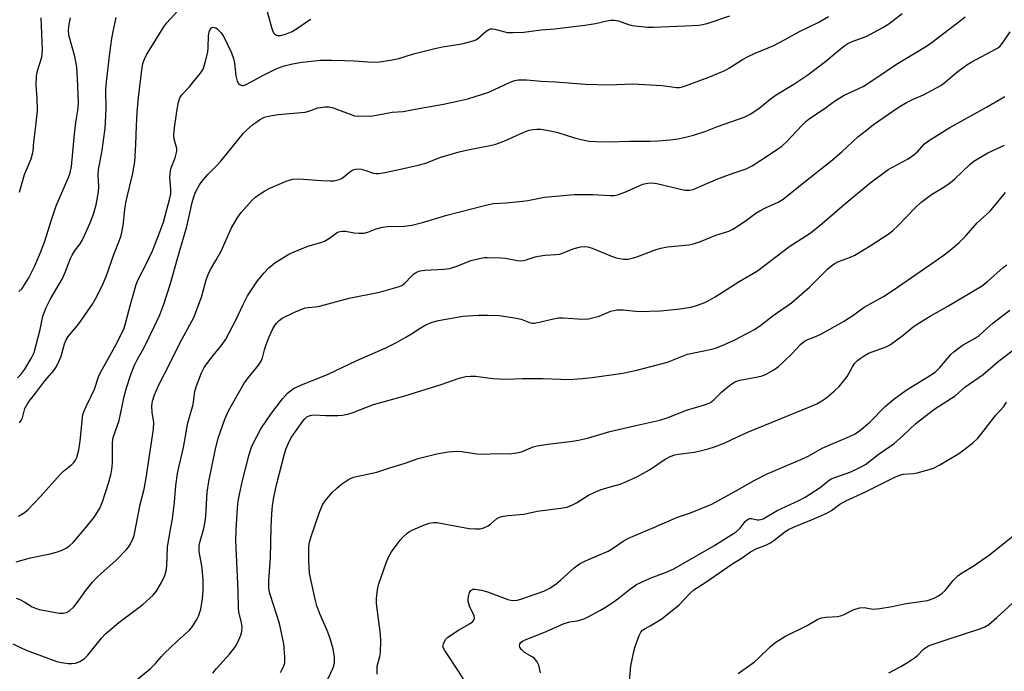
# Model space of a CAD drawing. Units: inches. Extents: x 1297767 to 1303767, y 569446 to 573447.
# Drawn here: x 1299299 to 1299592, y 571079 to 571274 of the extents above; entities that cross this region are included whole.
import ezdxf

# ---------------------------------------------------------------- set-up
doc = ezdxf.new("R2010")
doc.units = ezdxf.units.IN
doc.header["$MEASUREMENT"] = 0
doc.layers.add('Undefined', color=1, linetype='Continuous')

msp = doc.modelspace()

# ---------------------------------------------------------------- linework, layer by layer
at = {"layer": 'Undefined'}
for points, elevation in [([(1299297.58, 571100.87), (1299298.64, 571100.43), (1299300.17, 571099.61), (1299302.32, 571098.29), (1299303.35, 571097.83), (1299304.41, 571097.47), (1299310.48, 571096.42), (1299311.55, 571096.4), (1299312.56, 571096.61), (1299313.52, 571097.11), (1299314.8, 571098.3), (1299315.85, 571099.63), (1299318.36, 571103.13), (1299320.33, 571105.59), (1299321.42, 571106.81), (1299322.78, 571108.16), (1299327.36, 571112.23), (1299330.52, 571115.42), (1299331.08, 571116.11), (1299331.64, 571117.06), (1299332.35, 571118.56), (1299332.73, 571119.62), (1299334.56, 571128.83), (1299335.73, 571133.44), (1299336.4, 571136.84), (1299338.55, 571151.29), (1299338.63, 571153.42), (1299338.13, 571156.29), (1299338.05, 571158.26), (1299338.25, 571159.66), (1299338.84, 571161.59), (1299340.21, 571164.75), (1299343.35, 571170.77), (1299346.4, 571177.07), (1299350.55, 571184.68), (1299352.9, 571190.77), (1299354.29, 571195.94), (1299354.84, 571197.58), (1299355.54, 571199.03), (1299357.19, 571201.75), (1299358.72, 571204.55), (1299361.71, 571211.32), (1299363.55, 571214.36), (1299364.75, 571216.01), (1299367.97, 571219.71), (1299368.94, 571220.62), (1299370.04, 571221.45), (1299371.72, 571222.49), (1299373.28, 571223.29), (1299378.16, 571225.45), (1299378.99, 571225.75), (1299380.14, 571226.01), (1299381.89, 571226.15), (1299388.64, 571225.58), (1299391.22, 571225.48), (1299392.35, 571225.54), (1299393.66, 571225.84), (1299394.64, 571226.25), (1299395.3, 571226.71), (1299397.1, 571228.25), (1299398.06, 571228.78), (1299398.83, 571229.04), (1299399.64, 571229.1), (1299400.47, 571228.98), (1299401.87, 571228.63), (1299404.18, 571227.82), (1299404.9, 571227.7), (1299405.67, 571227.7), (1299407.1, 571227.92), (1299411.39, 571228.8), (1299417.5, 571230.2), (1299419.77, 571230.84), (1299423.96, 571232.53), (1299429.81, 571234.16), (1299432.36, 571234.78), (1299439.02, 571236.05), (1299440.68, 571236.48), (1299443.59, 571237.52), (1299446.83, 571239.07), (1299449.57, 571240.28), (1299450.67, 571240.64), (1299451.77, 571240.88), (1299452.94, 571240.97), (1299454.13, 571240.93), (1299456.98, 571240.48), (1299459.2, 571239.97), (1299464.22, 571238.34), (1299466.16, 571237.82), (1299468.42, 571237.36), (1299470.46, 571237.22), (1299474.56, 571237.13), (1299480.63, 571237.37), (1299486.81, 571237.37), (1299489.18, 571237.45), (1299492.72, 571237.74), (1299494.99, 571238.06), (1299496.96, 571238.45), (1299499.74, 571239.18), (1299503.36, 571240.31), (1299506.83, 571241.78), (1299514.84, 571244.55), (1299516.66, 571245.41), (1299519.25, 571247.11), (1299522.56, 571249.89), (1299524.35, 571251.19), (1299529.67, 571254.41), (1299533.8, 571257.14), (1299539.21, 571261.26), (1299542.95, 571264.49), (1299544.9, 571265.99), (1299545.73, 571266.5), (1299547.01, 571267.1), (1299551.2, 571268.66), (1299556.24, 571271.3), (1299557.99, 571272.41), (1299561.96, 571275.47)], 392), ([(1299298.58, 571153.2), (1299299.07, 571153.9), (1299299.45, 571154.68), (1299300.19, 571157.47), (1299300.9, 571158.93), (1299301.51, 571159.82), (1299303.38, 571162.16), (1299306.07, 571165.75), (1299308.75, 571168.85), (1299309.43, 571169.76), (1299310.09, 571171.04), (1299310.97, 571173.18), (1299311.96, 571176.87), (1299312.46, 571178.04), (1299313.12, 571178.97), (1299316.3, 571182.85), (1299320.31, 571188.71), (1299321.19, 571190.24), (1299323.18, 571194.14), (1299324.43, 571196.92), (1299326.69, 571203.52), (1299328.42, 571207.83), (1299328.85, 571209.2), (1299329.49, 571212.22), (1299329.94, 571216.91), (1299330.27, 571218.91), (1299330.74, 571221.17), (1299332.28, 571227.28), (1299332.72, 571229.47), (1299332.94, 571231.17), (1299333.28, 571236.41), (1299333.45, 571242.01), (1299333.67, 571246.05), (1299334.09, 571250.4), (1299335.03, 571258.65), (1299335.37, 571260.59), (1299335.84, 571261.89), (1299336.45, 571263.14), (1299341.63, 571271.54), (1299342.54, 571272.69), (1299345.72, 571276.21)], 386), ([(1299372.02, 571277.51), (1299373.87, 571271.07), (1299374.39, 571269.77), (1299374.68, 571269.4), (1299375.21, 571269.06), (1299375.67, 571268.95), (1299376.41, 571268.94), (1299377.95, 571269.31), (1299379.89, 571270.15), (1299382.12, 571271.48), (1299384.46, 571273.21), (1299385.47, 571273.84)], 386), ([(1299296.54, 571087.24), (1299299, 571086), (1299300.55, 571085.3), (1299309.69, 571081.95), (1299311.09, 571081.62), (1299313.08, 571081.34), (1299314.2, 571081.31), (1299315.3, 571081.47), (1299316.59, 571081.89), (1299317.93, 571082.8), (1299318.91, 571083.85), (1299323.03, 571088.93), (1299324.24, 571090.22), (1299328.21, 571093.6), (1299335.38, 571098.95), (1299338.41, 571101.74), (1299339.29, 571102.86), (1299340.92, 571105.54), (1299341.92, 571107.63), (1299342.33, 571109), (1299342.5, 571110.42), (1299342.74, 571116.19), (1299343.48, 571120.8), (1299344.22, 571124.53), (1299344.78, 571129.51), (1299345.23, 571134.49), (1299345.71, 571138.1), (1299346.26, 571140.82), (1299347.46, 571145.86), (1299348.78, 571153.24), (1299350.35, 571158.7), (1299350.92, 571162.58), (1299351.29, 571163.98), (1299352.91, 571168.14), (1299353.71, 571169.72), (1299355.94, 571172.87), (1299359.06, 571176.62), (1299360.12, 571178.21), (1299363.18, 571184.05), (1299365.16, 571188.37), (1299366.57, 571191.13), (1299369.59, 571195.6), (1299371.56, 571198.06), (1299372.98, 571199.53), (1299374.79, 571200.99), (1299378.89, 571203.57), (1299380.49, 571204.3), (1299384.56, 571205.96), (1299388.45, 571207.14), (1299389.53, 571207.53), (1299391.06, 571208.42), (1299393.03, 571209.89), (1299393.5, 571210.14), (1299394.24, 571210.37), (1299395.03, 571210.48), (1299395.82, 571210.48), (1299398.47, 571209.98), (1299399.94, 571209.9), (1299401.4, 571209.92), (1299402.48, 571210.14), (1299405.03, 571211.17), (1299406.93, 571211.72), (1299408.36, 571211.85), (1299413.31, 571211.98), (1299415.62, 571212.23), (1299418.79, 571213.05), (1299426.07, 571215.25), (1299437.77, 571218.27), (1299439.97, 571218.71), (1299443.83, 571218.94), (1299448.79, 571219.41), (1299450.23, 571219.61), (1299455.21, 571220.6), (1299464.11, 571221.4), (1299469.63, 571221.44), (1299474.86, 571221.12), (1299476.17, 571221.18), (1299477.28, 571221.48), (1299479.75, 571222.38), (1299484.62, 571224.49), (1299485.99, 571224.81), (1299487.35, 571224.89), (1299488.71, 571224.73), (1299497.07, 571222.71), (1299498.5, 571222.69), (1299499.59, 571222.91), (1299503.7, 571224.74), (1299507.48, 571226.27), (1299511.53, 571227.8), (1299515.43, 571229.1), (1299517.21, 571230.03), (1299522.41, 571233.39), (1299526.02, 571235.92), (1299527.42, 571237.19), (1299532.12, 571242.19), (1299533.35, 571243.36), (1299534.61, 571244.32), (1299538.98, 571247.27), (1299541.83, 571249.3), (1299544.67, 571251.09), (1299549.07, 571253.05), (1299550.34, 571253.74), (1299553.78, 571255.95), (1299560.27, 571260.4), (1299569.26, 571265.78), (1299570.97, 571266.9), (1299574.33, 571269.56), (1299578.53, 571272.67), (1299580.77, 571274.51)], 394), ([(1299297.57, 571111.7), (1299301.88, 571112.92), (1299307.68, 571114.1), (1299309.88, 571114.74), (1299311.49, 571115.29), (1299312.5, 571115.75), (1299313.59, 571116.56), (1299314.6, 571117.52), (1299318.44, 571122.04), (1299320.96, 571125.16), (1299322.49, 571127.71), (1299323.33, 571129.6), (1299325.11, 571135.23), (1299325.76, 571137.65), (1299326.09, 571139.32), (1299326.32, 571141.3), (1299326.35, 571147.31), (1299326.52, 571148.86), (1299328.3, 571153.94), (1299329.83, 571161.13), (1299330.47, 571163.68), (1299331.78, 571167.64), (1299332.9, 571170.42), (1299333.79, 571172.21), (1299335.7, 571175.55), (1299338.79, 571181.92), (1299340.41, 571185.45), (1299341.66, 571188.63), (1299343.59, 571194.89), (1299345.67, 571202.36), (1299348.45, 571211.83), (1299349.02, 571214.03), (1299350.11, 571219.09), (1299350.6, 571220.78), (1299351.11, 571222.12), (1299352.27, 571224.34), (1299353.37, 571225.83), (1299354.74, 571227.4), (1299357.49, 571230.1), (1299358.66, 571231.38), (1299365.42, 571239.71), (1299366.4, 571240.72), (1299368.08, 571242.23), (1299370.16, 571243.78), (1299371.64, 571244.51), (1299373.37, 571244.94), (1299375.73, 571245.31), (1299383.76, 571246.01), (1299384.94, 571246.3), (1299387.61, 571247.33), (1299389.65, 571247.59), (1299390.82, 571247.59), (1299391.91, 571247.38), (1299393.75, 571246.75), (1299397.71, 571245.19), (1299398.52, 571244.97), (1299399.36, 571244.87), (1299403.92, 571244.93), (1299405.08, 571245.1), (1299409.73, 571246.07), (1299413.08, 571246.21), (1299416.65, 571246.96), (1299425.14, 571248.37), (1299429.66, 571249.37), (1299432.4, 571250.06), (1299438.62, 571252.02), (1299445.01, 571255.03), (1299446.34, 571255.49), (1299447.41, 571255.65), (1299449.91, 571255.69), (1299454.25, 571255.33), (1299458.56, 571255.1), (1299467.45, 571254.37), (1299474.5, 571254.21), (1299481.49, 571254.47), (1299490.36, 571254.04), (1299494.66, 571253.41), (1299495.51, 571253.39), (1299496.06, 571253.47), (1299497.04, 571253.75), (1299504.23, 571256.47), (1299507.21, 571257.64), (1299509.01, 571258.46), (1299510.44, 571259.28), (1299514.34, 571261.75), (1299515.83, 571262.57), (1299518.1, 571263.65), (1299523.7, 571265.98), (1299526.85, 571267.64), (1299531.09, 571270.02), (1299536.9, 571272.79), (1299540.04, 571274.64)], 390), ([(1299297.92, 571166.71), (1299298.95, 571167.69), (1299300.13, 571169.26), (1299302.06, 571172.47), (1299302.93, 571174.23), (1299304.72, 571181.07), (1299305.48, 571185.05), (1299306.55, 571187.73), (1299307.68, 571190.08), (1299311.36, 571196.31), (1299312.27, 571198.42), (1299313.81, 571202.33), (1299314.28, 571203.31), (1299315, 571204.5), (1299316.62, 571206.66), (1299317.34, 571207.89), (1299319.69, 571212.96), (1299320.64, 571215.54), (1299321.41, 571218.39), (1299322.15, 571222.25), (1299322.23, 571223.97), (1299322.07, 571227.25), (1299322.15, 571228.94), (1299323.15, 571233.94), (1299324.14, 571241.11), (1299324.37, 571246.93), (1299324.35, 571252.94), (1299324.47, 571255.11), (1299325.51, 571263.62), (1299326.15, 571268.06), (1299326.5, 571270.1), (1299327.42, 571274.34)], 384), ([(1299298.21, 571125.38), (1299299.93, 571126.37), (1299301.03, 571127.28), (1299304.78, 571131.24), (1299310.65, 571137.83), (1299311.7, 571138.82), (1299314.12, 571140.77), (1299314.72, 571141.38), (1299315.23, 571142.08), (1299315.63, 571142.85), (1299316.28, 571145.14), (1299316.63, 571147.71), (1299317.35, 571154.83), (1299317.5, 571155.7), (1299317.74, 571156.53), (1299318.42, 571158.11), (1299320.91, 571163.28), (1299322.16, 571166.94), (1299322.73, 571168.31), (1299327.46, 571176.87), (1299329.74, 571181.47), (1299330.23, 571182.92), (1299331.66, 571188.53), (1299333.37, 571194.58), (1299334, 571196.02), (1299336.28, 571200.42), (1299338.23, 571204.61), (1299339.88, 571208.66), (1299341.52, 571213.2), (1299343.4, 571220.37), (1299343.67, 571221.68), (1299343.74, 571222.96), (1299343.46, 571226.6), (1299343.6, 571228.47), (1299343.85, 571229.4), (1299344.98, 571232.43), (1299345.48, 571234.34), (1299345.49, 571235.16), (1299344.7, 571237.94), (1299344.61, 571239.28), (1299344.82, 571241.36), (1299345.49, 571246.22), (1299345.99, 571248.97), (1299346.45, 571250.35), (1299347, 571251.23), (1299349.17, 571253.53), (1299350.33, 571254.88), (1299352.57, 571257.64), (1299353.34, 571258.88), (1299354.08, 571261.13), (1299354.79, 571264.02), (1299354.9, 571265.21), (1299355, 571268.86), (1299355.15, 571270.04), (1299355.42, 571270.75), (1299355.88, 571271.25), (1299356.29, 571271.39), (1299356.7, 571271.36), (1299357.1, 571271.2), (1299357.54, 571270.91), (1299358.74, 571269.73), (1299359.56, 571268.55), (1299361.78, 571263.73), (1299362.43, 571262.11), (1299362.72, 571260.7), (1299363.15, 571256.93), (1299363.55, 571255.27), (1299363.92, 571254.59), (1299364.26, 571254.29), (1299364.87, 571254.02), (1299365.31, 571253.98), (1299366.22, 571254.27), (1299371.19, 571256.98), (1299375.39, 571259.06), (1299377.5, 571259.85), (1299380, 571260.48), (1299382.84, 571261), (1299386.64, 571261.41), (1299388.42, 571261.52), (1299391.67, 571261.58), (1299395.64, 571261.51), (1299398.45, 571261.38), (1299402.53, 571261.02), (1299403.99, 571260.96), (1299405.97, 571261.1), (1299409.32, 571261.56), (1299411.74, 571262.1), (1299416.13, 571263.48), (1299422.48, 571265), (1299424.8, 571265.51), (1299430.6, 571266.49), (1299433.96, 571267.36), (1299434.75, 571267.66), (1299435.23, 571267.94), (1299437.73, 571270.14), (1299438.42, 571270.61), (1299439.14, 571270.92), (1299439.64, 571270.95), (1299440.42, 571270.83), (1299443.38, 571270), (1299444.22, 571269.85), (1299445.93, 571269.8), (1299449.07, 571269.91), (1299454.27, 571270.58), (1299458.2, 571270.94), (1299467.3, 571271.97), (1299470.42, 571272.48), (1299473.88, 571273.36), (1299475.03, 571273.5), (1299476.16, 571273.47), (1299477.29, 571273.29), (1299480.31, 571272.25), (1299481.42, 571271.96), (1299485.95, 571271.39), (1299487.7, 571271.39), (1299497.2, 571271.78), (1299501.27, 571272.05), (1299502.4, 571272.21), (1299503.76, 571272.56), (1299510.5, 571274.85)], 388), ([(1299298.36, 571192.43), (1299299.31, 571193.39), (1299301.3, 571196.52), (1299302.98, 571199.92), (1299304.8, 571204.08), (1299306.1, 571207.52), (1299307.98, 571213.56), (1299309.53, 571218.04), (1299313.1, 571226.32), (1299313.67, 571227.92), (1299314.03, 571229.79), (1299314.96, 571239.45), (1299315.41, 571242.93), (1299315.99, 571246.54), (1299316.11, 571248.73), (1299315.87, 571256.23), (1299315.68, 571259.46), (1299315.11, 571262.64), (1299313.31, 571269.08), (1299313.19, 571270.63), (1299313.36, 571272.26), (1299313.73, 571274.16)], 382), ([(1299298.52, 571222.1), (1299298.99, 571223.49), (1299300.08, 571227.37), (1299302.07, 571232.13), (1299302.6, 571234.42), (1299302.84, 571237.1), (1299303.46, 571241.9), (1299303.89, 571246.46), (1299303.81, 571250.29), (1299303.53, 571254.08), (1299303.62, 571256.93), (1299303.89, 571258.33), (1299305.18, 571262.47), (1299305.36, 571263.56), (1299305.37, 571264.63), (1299304.97, 571274.22)], 380), ([(1299333.71, 571076.6), (1299337.69, 571079.84), (1299339.11, 571081.29), (1299340.9, 571083.45), (1299341.7, 571084.29), (1299345.51, 571087.91), (1299349.29, 571091.31), (1299349.87, 571091.97), (1299350.53, 571092.93), (1299351.44, 571094.44), (1299351.95, 571095.46), (1299352.62, 571097.52), (1299353.18, 571100.72), (1299353.4, 571103.01), (1299353.4, 571106.12), (1299353.03, 571109.93), (1299352.21, 571114.83), (1299352.19, 571116.54), (1299352.43, 571117.93), (1299353.56, 571121.71), (1299353.94, 571123.76), (1299354.12, 571125.45), (1299354.59, 571132.51), (1299355.04, 571135.72), (1299356.92, 571144.96), (1299357.81, 571148.69), (1299359.82, 571154.34), (1299360.93, 571156.85), (1299365.63, 571165.07), (1299366.85, 571166.76), (1299369.84, 571170.42), (1299370.69, 571171.61), (1299371.11, 571172.63), (1299371.66, 571175.02), (1299372.08, 571176.37), (1299373.09, 571178.94), (1299374.15, 571181.3), (1299374.71, 571182.29), (1299375.24, 571182.96), (1299376.05, 571183.78), (1299376.98, 571184.46), (1299380.45, 571186.19), (1299383.84, 571187.54), (1299384.7, 571187.71), (1299386.92, 571187.89), (1299388.05, 571188.08), (1299396.91, 571190.45), (1299405.95, 571192.23), (1299411.58, 571193.88), (1299412.64, 571194.3), (1299413.56, 571194.91), (1299415.51, 571197.05), (1299416.13, 571197.64), (1299417.06, 571198.2), (1299418.08, 571198.61), (1299419.51, 571198.86), (1299425.19, 571199.16), (1299426.96, 571199.36), (1299429.34, 571200.1), (1299433.27, 571201.69), (1299435.83, 571202.32), (1299437.28, 571202.57), (1299438.15, 571202.63), (1299442.2, 571202.56), (1299443.63, 571202.42), (1299447.2, 571201.69), (1299448.06, 571201.64), (1299448.94, 571201.71), (1299449.78, 571201.88), (1299452.41, 571202.82), (1299453.48, 571203.06), (1299455.39, 571203.3), (1299458.63, 571203.48), (1299459.79, 571203.65), (1299464.12, 571205.27), (1299466.02, 571205.79), (1299467.1, 571205.9), (1299468.14, 571205.77), (1299469.45, 571205.41), (1299475.22, 571203.03), (1299476.62, 571202.53), (1299478.81, 571202.15), (1299480.2, 571202.14), (1299481.35, 571202.37), (1299482.78, 571202.79), (1299488.56, 571205), (1299489.96, 571205.45), (1299491.99, 571205.77), (1299498.32, 571206.44), (1299499.71, 571206.7), (1299501.75, 571207.42), (1299506.32, 571209.32), (1299510.21, 571210.52), (1299511.46, 571211.11), (1299513.38, 571212.32), (1299515.53, 571213.78), (1299518.33, 571215.83), (1299519.49, 571216.57), (1299521.2, 571217.47), (1299525, 571219.1), (1299526.49, 571220.03), (1299532.6, 571225), (1299540.71, 571231.37), (1299544.01, 571234.2), (1299548.79, 571238.62), (1299551.31, 571240.69), (1299553.41, 571242.3), (1299560.79, 571247.4), (1299563.24, 571248.96), (1299565.1, 571249.84), (1299568.38, 571251.23), (1299573.55, 571254.03), (1299574.73, 571254.88), (1299578.24, 571257.9), (1299581.3, 571260.17), (1299582.56, 571260.92), (1299590.24, 571265.09), (1299591.11, 571265.68), (1299592.16, 571266.91), (1299594.21, 571270.07)], 396), ([(1299356.21, 571078.47), (1299357.32, 571079.82), (1299361.21, 571084.13), (1299363.02, 571086.45), (1299363.75, 571087.69), (1299364.61, 571089.79), (1299364.91, 571090.88), (1299364.97, 571092.31), (1299364.82, 571093.44), (1299364.05, 571096.74), (1299363.92, 571097.82), (1299363.85, 571103.08), (1299363.16, 571118.07), (1299363.22, 571121.15), (1299363.58, 571127.85), (1299363.8, 571129.86), (1299364.18, 571131.82), (1299365.11, 571136.01), (1299367.08, 571143.79), (1299367.92, 571146.21), (1299369.34, 571149.15), (1299370.58, 571151.4), (1299372.03, 571153.6), (1299373.55, 571155.78), (1299377.01, 571160.38), (1299378.55, 571162.11), (1299380.32, 571163.45), (1299382.47, 571164.51), (1299390.66, 571167.8), (1299399.21, 571171.89), (1299407.87, 571175.66), (1299411.05, 571177.23), (1299413.83, 571178.78), (1299415.58, 571179.82), (1299418.08, 571181.51), (1299419.86, 571182.49), (1299421.7, 571183.34), (1299423.61, 571183.84), (1299430.83, 571185.05), (1299435.57, 571185.44), (1299438.23, 571185.44), (1299441.76, 571185.29), (1299446.31, 571184.59), (1299448.27, 571184.16), (1299450.79, 571183.18), (1299451.58, 571183.04), (1299452.16, 571183.05), (1299453.61, 571183.28), (1299457.93, 571184.33), (1299459.38, 571184.58), (1299460.84, 571184.59), (1299466.66, 571184.24), (1299468.38, 571184.33), (1299471.53, 571185.12), (1299475.08, 571186.6), (1299476.79, 571187.01), (1299478.7, 571186.98), (1299483.38, 571186.46), (1299489.9, 571186.65), (1299495.71, 571187.3), (1299498.88, 571187.82), (1299500.58, 571188.23), (1299503.04, 571189.13), (1299504.11, 571189.65), (1299506.19, 571190.85), (1299513.34, 571195.44), (1299518.82, 571198.6), (1299528.44, 571206), (1299534.48, 571209.84), (1299537.42, 571212.14), (1299544.69, 571218.48), (1299552.33, 571224.81), (1299557.82, 571228.88), (1299559.27, 571229.73), (1299563.72, 571232.11), (1299565.16, 571233.05), (1299566.44, 571234.11), (1299568.69, 571236.53), (1299569.81, 571237.42), (1299576.19, 571241.43), (1299587.19, 571247.51), (1299592.59, 571250.69)], 398), ([(1299376.41, 571078.68), (1299376.88, 571079.4), (1299377.27, 571080.17), (1299377.58, 571080.97), (1299377.69, 571081.53), (1299377.72, 571083.23), (1299377.46, 571087.25), (1299376.11, 571093.25), (1299373.43, 571101.65), (1299373.09, 571103.03), (1299372.97, 571104.15), (1299373.01, 571105.92), (1299373.42, 571113.03), (1299373.65, 571122.06), (1299373.88, 571126.16), (1299374.09, 571128.48), (1299374.44, 571131.07), (1299375.33, 571135.06), (1299377.65, 571143.98), (1299378.18, 571145.59), (1299379.05, 571147.67), (1299379.75, 571148.93), (1299383.11, 571153.75), (1299383.67, 571154.43), (1299384.3, 571154.98), (1299385.26, 571155.44), (1299386.33, 571155.64), (1299390.02, 571155.45), (1299393.53, 571155.42), (1299394.98, 571155.5), (1299396.41, 571155.77), (1299397.79, 571156.2), (1299404.2, 571158.69), (1299413.54, 571161.28), (1299424.37, 571164.65), (1299429.78, 571166.55), (1299431.73, 571167.04), (1299433.17, 571167.17), (1299434.62, 571167.17), (1299439.83, 571166.48), (1299443.76, 571166.27), (1299448.64, 571166.46), (1299454.87, 571166.51), (1299462.69, 571166.21), (1299466.52, 571166.45), (1299469.44, 571166.73), (1299478.6, 571168.03), (1299482.78, 571168.93), (1299491.99, 571171.39), (1299497.9, 571173.72), (1299505.14, 571175.21), (1299506.53, 571175.64), (1299508.94, 571176.59), (1299511.82, 571177.92), (1299517.89, 571181.14), (1299519.76, 571182.4), (1299523.51, 571185.25), (1299528.9, 571189.11), (1299530.57, 571190.42), (1299534.32, 571193.74), (1299539.67, 571199.11), (1299540.51, 571199.84), (1299541.7, 571200.71), (1299542.96, 571201.39), (1299546.58, 571202.67), (1299547.87, 571203.3), (1299552.45, 571206.1), (1299556.42, 571208.65), (1299558.07, 571209.81), (1299559.21, 571210.72), (1299560.73, 571212.11), (1299566.06, 571217.69), (1299567.54, 571219.09), (1299570.7, 571221.43), (1299574.73, 571223.87), (1299576.45, 571225.05), (1299577.56, 571226.01), (1299582.25, 571230.49), (1299583.39, 571231.42), (1299587.57, 571233.87), (1299592.49, 571236.14)], 400), ([(1299390.55, 571076.61), (1299392.07, 571079.81), (1299392.34, 571080.61), (1299392.56, 571081.6), (1299392.61, 571082.38), (1299392.57, 571083.22), (1299392.18, 571085.71), (1299391.15, 571089.13), (1299390.34, 571091.22), (1299388.16, 571096.17), (1299387.33, 571098.56), (1299386.81, 571100.51), (1299385.45, 571106.47), (1299385.13, 571108.22), (1299384.88, 571112.26), (1299384.9, 571116.25), (1299385.11, 571117.56), (1299385.61, 571119.25), (1299388, 571126.25), (1299388.97, 571128.75), (1299389.76, 571129.96), (1299391.85, 571132.43), (1299393.11, 571133.64), (1299394.67, 571134.95), (1299396.77, 571136.31), (1299397.5, 571136.69), (1299398.28, 571136.98), (1299405.22, 571138.52), (1299409.07, 571139.81), (1299413.64, 571141.23), (1299417.54, 571142.61), (1299423.09, 571143.94), (1299426.44, 571144.6), (1299429.08, 571144.79), (1299430.53, 571144.69), (1299435.08, 571144.01), (1299436.73, 571143.9), (1299441.31, 571144.05), (1299444.72, 571143.97), (1299446.99, 571144.23), (1299448.37, 571144.61), (1299451.89, 571146.03), (1299453, 571146.38), (1299456.22, 571146.88), (1299463.62, 571147.75), (1299465.36, 571148.02), (1299468.02, 571148.69), (1299474.74, 571150.6), (1299482.51, 571152.45), (1299489.64, 571154.03), (1299491.81, 571154.74), (1299497.58, 571156.99), (1299502.97, 571158.59), (1299504.34, 571159.12), (1299505.1, 571159.55), (1299505.8, 571160.08), (1299508.08, 571162.4), (1299509.34, 571163.51), (1299511.11, 571164.89), (1299512.04, 571165.46), (1299513.56, 571165.95), (1299518.87, 571166.95), (1299520.22, 571167.28), (1299521.42, 571167.78), (1299523.66, 571169.11), (1299525.08, 571170.09), (1299526.56, 571171.41), (1299529, 571173.8), (1299531.74, 571176.77), (1299532.81, 571177.65), (1299533.79, 571178.17), (1299536.42, 571179.16), (1299537.95, 571179.84), (1299544.49, 571183.46), (1299547.22, 571185.3), (1299550.67, 571187.77), (1299556.38, 571191), (1299559.57, 571193.01), (1299574.11, 571203.12), (1299576.18, 571204.7), (1299579.03, 571207.09), (1299581.04, 571209.2), (1299584.33, 571212.93), (1299588.18, 571216.32), (1299592.86, 571222.04)], 402), ([(1299405.32, 571078.16), (1299405.26, 571079.5), (1299405.34, 571080.58), (1299406.07, 571083.43), (1299406.28, 571084.58), (1299406.4, 571088.08), (1299406.29, 571090.09), (1299405.12, 571099.3), (1299405.09, 571100.76), (1299405.25, 571102.51), (1299405.49, 571103.96), (1299405.81, 571105.09), (1299408.01, 571111.45), (1299408.76, 571113.26), (1299409.6, 571114.68), (1299412.17, 571118.2), (1299412.95, 571119.08), (1299414.28, 571120.28), (1299414.99, 571120.81), (1299415.75, 571121.21), (1299418.95, 571122.54), (1299420.85, 571123.22), (1299422.14, 571123.43), (1299423.17, 571123.42), (1299424.2, 571123.29), (1299432.77, 571121.69), (1299434.67, 571121.53), (1299436.01, 571121.57), (1299437.11, 571121.87), (1299438.44, 571122.49), (1299439.14, 571123), (1299440.87, 571124.53), (1299441.61, 571124.97), (1299442.38, 571125.25), (1299444.31, 571125.57), (1299449.02, 571125.93), (1299453.04, 571126.86), (1299460.15, 571127.72), (1299461.85, 571128.06), (1299463.2, 571128.58), (1299464.78, 571129.31), (1299468.36, 571131.58), (1299471.13, 571132.92), (1299472.44, 571133.41), (1299476.3, 571134.46), (1299477.86, 571134.95), (1299479.67, 571135.67), (1299482.81, 571137.1), (1299486.53, 571139.19), (1299491.24, 571142.33), (1299492.78, 571143.14), (1299494.11, 571143.63), (1299495.19, 571143.9), (1299499.94, 571144.5), (1299501.34, 571144.75), (1299504.09, 571145.46), (1299505.97, 571146.08), (1299508.83, 571147.17), (1299512.6, 571148.98), (1299516.13, 571150.53), (1299534.61, 571158.08), (1299536.47, 571158.92), (1299538.46, 571160.09), (1299539.64, 571160.92), (1299541.64, 571162.67), (1299543.13, 571164.1), (1299544.47, 571165.68), (1299545.53, 571167.1), (1299547.26, 571170.12), (1299547.89, 571171.08), (1299548.61, 571171.85), (1299549.4, 571172.48), (1299550.65, 571173.29), (1299551.96, 571174.01), (1299557.2, 571175.98), (1299558.49, 571176.64), (1299562.24, 571179.41), (1299565.31, 571181.86), (1299567.29, 571183.18), (1299570.32, 571185.07), (1299575.63, 571188.03), (1299585.67, 571194.02), (1299587.47, 571195.4), (1299592.09, 571199.66), (1299593.25, 571200.43)], 404), ([(1299432.03, 571075.07), (1299429.57, 571079.09), (1299425.45, 571085.21), (1299425.06, 571085.95), (1299424.94, 571086.46), (1299425.06, 571087.19), (1299425.38, 571087.93), (1299425.82, 571088.62), (1299426.42, 571089.22), (1299429.6, 571091.34), (1299432.9, 571093.18), (1299433.8, 571093.87), (1299434.28, 571094.45), (1299434.39, 571094.88), (1299434.22, 571095.6), (1299432.88, 571098.43), (1299432.47, 571099.83), (1299432.44, 571100.67), (1299432.61, 571101.78), (1299432.84, 571102.55), (1299433.27, 571103.17), (1299433.92, 571103.52), (1299434.45, 571103.57), (1299436.47, 571103.24), (1299438.18, 571102.73), (1299444.31, 571100.45), (1299445.16, 571100.24), (1299445.98, 571100.19), (1299447.07, 571100.26), (1299448.2, 571100.54), (1299455.03, 571102.96), (1299456.86, 571103.86), (1299458.73, 571105.14), (1299460.04, 571106.23), (1299464.09, 571109.96), (1299465.66, 571111.1), (1299467.44, 571112.02), (1299470.99, 571113.47), (1299474.25, 571114.94), (1299475.53, 571115.7), (1299478.75, 571117.85), (1299480.35, 571118.76), (1299487.89, 571121.95), (1299494.94, 571125.09), (1299498.77, 571126.35), (1299505.13, 571128.92), (1299512.03, 571132.68), (1299517.84, 571135.97), (1299521.71, 571137.97), (1299523.57, 571138.81), (1299533.14, 571142.83), (1299534.15, 571143.33), (1299536.68, 571144.86), (1299538.14, 571145.64), (1299546.28, 571149.1), (1299547.92, 571149.92), (1299549.28, 571150.88), (1299552.32, 571153.47), (1299556.89, 571158.1), (1299559.46, 571160.3), (1299563.19, 571162.98), (1299570.13, 571167.24), (1299571.78, 571168.41), (1299573.22, 571169.77), (1299576.51, 571173.63), (1299577.37, 571174.41), (1299578.76, 571175.52), (1299580.21, 571176.51), (1299583.75, 571178.5), (1299584.96, 571179.27), (1299587.2, 571181.44), (1299589, 571182.98), (1299592.01, 571185.33), (1299594.14, 571186.87)], 406), ([(1299454.07, 571078.57), (1299453.5, 571080.86), (1299453.04, 571081.84), (1299452.22, 571082.8), (1299451.53, 571083.31), (1299449.28, 571084.66), (1299448.82, 571085), (1299448.27, 571085.57), (1299447.86, 571086.2), (1299447.74, 571086.63), (1299447.86, 571087.22), (1299448.25, 571087.75), (1299448.66, 571088.05), (1299449.42, 571088.43), (1299455.01, 571090.59), (1299461.09, 571093.32), (1299462.78, 571093.8), (1299464.97, 571094.11), (1299466.12, 571094.36), (1299467.23, 571094.74), (1299468.3, 571095.25), (1299471.98, 571097.24), (1299474.76, 571098.97), (1299477.09, 571100.64), (1299480.57, 571103.46), (1299482.67, 571104.89), (1299486.73, 571106.86), (1299491.39, 571108.57), (1299493.81, 571109.63), (1299505.8, 571116.48), (1299512.46, 571120.67), (1299513.62, 571121.72), (1299515.09, 571123.72), (1299515.83, 571124.36), (1299516.49, 571124.62), (1299516.98, 571124.65), (1299518.67, 571124.24), (1299519.18, 571124.21), (1299519.72, 571124.31), (1299520.51, 571124.6), (1299524.64, 571127.05), (1299531.16, 571130.05), (1299533.07, 571131.04), (1299537.47, 571133.91), (1299539.81, 571135.8), (1299540.77, 571136.46), (1299541.85, 571136.94), (1299546.62, 571138.63), (1299549.34, 571139.86), (1299551.07, 571140.82), (1299554.84, 571143.81), (1299558.28, 571146.16), (1299559.67, 571147.2), (1299562.26, 571149.41), (1299566.09, 571153.01), (1299567.47, 571154.14), (1299571.75, 571157.37), (1299577.82, 571161.31), (1299580.71, 571163.89), (1299586.18, 571167.7), (1299590.63, 571171.55), (1299594.85, 571174.7)], 408), ([(1299480.46, 571074.92), (1299481.02, 571080.61), (1299481.89, 571084.96), (1299482.31, 571086.37), (1299483.53, 571089.66), (1299484.03, 571090.69), (1299484.49, 571091.27), (1299485.27, 571091.84), (1299486.78, 571092.59), (1299488.77, 571093.78), (1299490.22, 571094.72), (1299491.39, 571095.59), (1299495.45, 571098.9), (1299498.49, 571102.18), (1299499.84, 571103.31), (1299503.35, 571105.6), (1299511.16, 571111.02), (1299514.18, 571112.95), (1299516.69, 571114.72), (1299518.65, 571115.74), (1299521.27, 571116.68), (1299522.44, 571117.26), (1299523.65, 571118.11), (1299526.93, 571120.66), (1299528.02, 571121.37), (1299529.54, 571122.09), (1299534.95, 571124.26), (1299539.54, 571126.26), (1299540.93, 571127.07), (1299543.42, 571128.92), (1299545.18, 571129.95), (1299550.85, 571132.51), (1299559.98, 571137.11), (1299561.25, 571137.59), (1299562.29, 571137.87), (1299565.35, 571138.09), (1299566.49, 571138.26), (1299569.37, 571139.08), (1299571.36, 571139.73), (1299573.18, 571140.67), (1299578.63, 571143.88), (1299580.02, 571144.82), (1299582.99, 571147.19), (1299584.56, 571148.61), (1299585.5, 571149.72), (1299589.98, 571155.48), (1299592.33, 571158.12), (1299593.09, 571159.36)], 410), ([(1299513.03, 571078.38), (1299517.9, 571081.8), (1299519.14, 571082.91), (1299522.65, 571086.38), (1299524.02, 571087.5), (1299526.96, 571089.42), (1299533.59, 571092.71), (1299536.82, 571094.61), (1299537.86, 571094.93), (1299539.21, 571095.18), (1299542.7, 571095.42), (1299543.56, 571095.57), (1299544.63, 571095.99), (1299547.51, 571097.42), (1299549.33, 571097.94), (1299550.66, 571098.03), (1299553.31, 571097.58), (1299555.3, 571097.75), (1299559, 571098.39), (1299562.55, 571099.15), (1299569.57, 571100.19), (1299571.53, 571100.84), (1299572.78, 571101.53), (1299573.93, 571102.37), (1299574.78, 571103.11), (1299577.18, 571106.15), (1299578.57, 571107.49), (1299579.73, 571108.29), (1299583.18, 571110.38), (1299588, 571113.8), (1299598.58, 571122.31)], 412), ([(1299557.97, 571078.55), (1299561.59, 571080.43), (1299563.56, 571081.59), (1299565.69, 571083), (1299566.52, 571083.7), (1299568.39, 571085.64), (1299569.85, 571086.62), (1299570.91, 571087.05), (1299574.23, 571088.06), (1299585.41, 571091.78), (1299586.69, 571092.3), (1299587.83, 571093.02), (1299590.23, 571095.03), (1299595.87, 571100.23)], 414)]:
    msp.add_lwpolyline(points, dxfattribs=dict(at, elevation=elevation))

doc.saveas('drawing.dxf')
